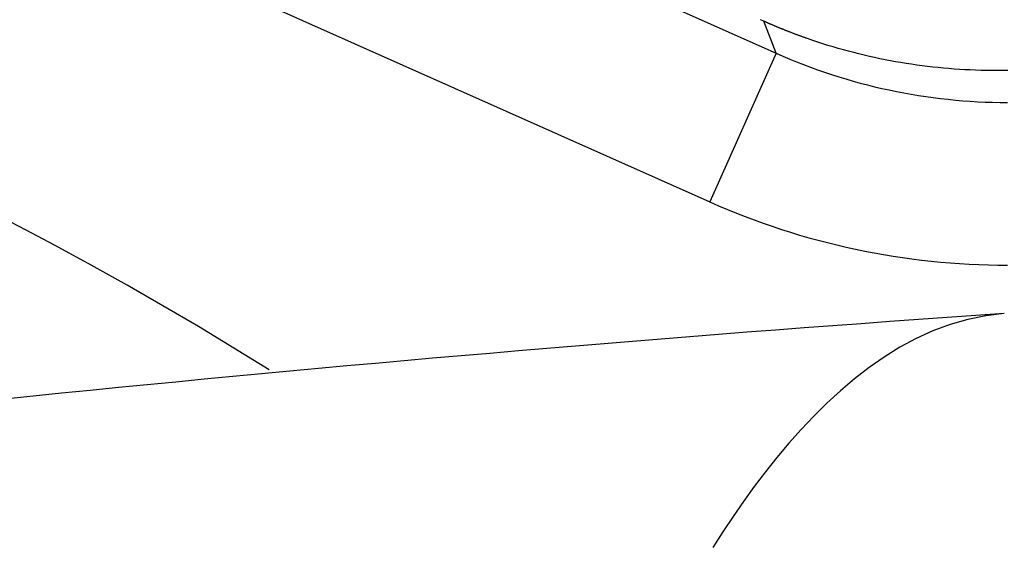
# Model space of a CAD drawing. Units: millimetres. Extents: x 0 to 420, y 0 to 594.
# Drawn here: x 193 to 199, y 405 to 409 of the extents above; entities that cross this region are included whole.
import ezdxf

# ---------------------------------------------------------------- set-up
doc = ezdxf.new("R2010")
doc.units = ezdxf.units.MM
doc.layers.add('0-00', color=7, linetype='Continuous')

msp = doc.modelspace()

# ---------------------------------------------------------------- linework, layer by layer
at = {"layer": '0-00', "color": 7, "linetype": 'Continuous'}
for p, q in [((187.8836, 412.6731), (197.3076, 408.4772)), ((187.4769, 411.7597), (196.9009, 407.5638)), ((197.2323, 408.6734), (197.2112, 408.6829)), ((197.3076, 408.4772), (197.2323, 408.6733)), ((197.3076, 408.4772), (196.9009, 407.5638))]:
    msp.add_line(p, q, dxfattribs=at)
for points in [[(197.5015, 408.5666), (197.498, 408.5678), (197.4946, 408.569), (197.4911, 408.5702), (197.4876, 408.5715), (197.4841, 408.5727), (197.4806, 408.5739), (197.4771, 408.5752), (197.4737, 408.5764), (197.4702, 408.5777), (197.4667, 408.5789), (197.4632, 408.5802), (197.4598, 408.5815), (197.4563, 408.5827), (197.4528, 408.584), (197.4494, 408.5853), (197.4459, 408.5865), (197.4424, 408.5878), (197.4389, 408.5891), (197.4355, 408.5904), (197.432, 408.5917), (197.4286, 408.593), (197.4251, 408.5943), (197.4216, 408.5956), (197.4182, 408.5969), (197.4147, 408.5982), (197.4113, 408.5995), (197.4078, 408.6008), (197.4044, 408.6021), (197.4009, 408.6035), (197.3975, 408.6048), (197.394, 408.6061), (197.3906, 408.6074), (197.3871, 408.6088), (197.3837, 408.6101), (197.3802, 408.6115), (197.3768, 408.6128), (197.3734, 408.6142), (197.3699, 408.6155), (197.3665, 408.6169), (197.3631, 408.6182), (197.3602, 408.6194), (197.3573, 408.6205), (197.3544, 408.6217), (197.3516, 408.6228), (197.3487, 408.624), (197.3458, 408.6251), (197.343, 408.6263), (197.3401, 408.6275), (197.3372, 408.6286), (197.3344, 408.6298), (197.3315, 408.631), (197.3287, 408.6321), (197.3258, 408.6333), (197.3229, 408.6345), (197.3201, 408.6357), (197.3172, 408.6368), (197.3144, 408.638), (197.3115, 408.6392), (197.3087, 408.6404), (197.3058, 408.6416), (197.303, 408.6428), (197.3001, 408.644), (197.2973, 408.6452), (197.2944, 408.6464), (197.2916, 408.6476), (197.2887, 408.6488), (197.2859, 408.65), (197.283, 408.6512), (197.2802, 408.6524), (197.2773, 408.6537), (197.2745, 408.6549), (197.2717, 408.6561), (197.2688, 408.6573), (197.266, 408.6585), (197.2631, 408.6598), (197.2603, 408.661), (197.2575, 408.6622), (197.2546, 408.6635), (197.2518, 408.6647), (197.249, 408.666), (197.2486, 408.6661), (197.2481, 408.6663), (197.2477, 408.6665), (197.2473, 408.6667), (197.2469, 408.6669), (197.2465, 408.6671), (197.2461, 408.6672), (197.2456, 408.6674), (197.2452, 408.6676), (197.2448, 408.6678), (197.2444, 408.668), (197.244, 408.6682), (197.2436, 408.6683), (197.2431, 408.6685), (197.2427, 408.6687), (197.2423, 408.6689), (197.2419, 408.6691), (197.2415, 408.6693), (197.241, 408.6694), (197.2406, 408.6696), (197.2402, 408.6698), (197.2398, 408.67), (197.2394, 408.6702), (197.239, 408.6704), (197.2385, 408.6706), (197.2381, 408.6707), (197.2377, 408.6709), (197.2373, 408.6711), (197.2369, 408.6713), (197.2365, 408.6715), (197.236, 408.6717), (197.2356, 408.6718), (197.2352, 408.672), (197.2348, 408.6722), (197.2344, 408.6724), (197.234, 408.6726), (197.2335, 408.6728), (197.2331, 408.673), (197.2327, 408.6731), (197.2323, 408.6733)], [(198.7314, 408.3715), (198.6985, 408.3709), (198.6655, 408.3707), (198.6326, 408.3707), (198.5996, 408.3711), (198.5667, 408.3718), (198.5337, 408.3728), (198.5008, 408.3741), (198.4679, 408.3757), (198.435, 408.3776), (198.4021, 408.3799), (198.3693, 408.3824), (198.3365, 408.3853), (198.3037, 408.3884), (198.2709, 408.3919), (198.2382, 408.3957), (198.2055, 408.3998), (198.1728, 408.4042), (198.1402, 408.4089), (198.1077, 408.4139), (198.0752, 408.4192), (198.0427, 408.4248), (198.0103, 408.4307), (197.9779, 408.437), (197.9456, 408.4435), (197.9134, 408.4503), (197.8813, 408.4575), (197.8492, 408.4649), (197.8172, 408.4727), (197.7852, 408.4807), (197.7533, 408.4891), (197.7216, 408.4977), (197.6899, 408.5067), (197.6582, 408.5159), (197.6267, 408.5254), (197.5953, 408.5353), (197.5639, 408.5454), (197.5327, 408.5558), (197.5015, 408.5666)], [(197.3076, 408.4772), (197.3495, 408.4589), (197.3917, 408.4411), (197.4341, 408.4239), (197.4767, 408.4072), (197.5195, 408.391), (197.5626, 408.3755), (197.6059, 408.3604), (197.6493, 408.346), (197.693, 408.3321), (197.7368, 408.3188), (197.7808, 408.3061), (197.8249, 408.2939), (197.8693, 408.2824), (197.9137, 408.2714), (197.9583, 408.261), (198.003, 408.2511), (198.0479, 408.2419), (198.0929, 408.2333), (198.138, 408.2252), (198.1831, 408.2177), (198.2284, 408.2108), (198.2738, 408.2046), (198.3193, 408.1989), (198.3648, 408.1938), (198.4104, 408.1893), (198.456, 408.1854), (198.5017, 408.1821), (198.5474, 408.1794), (198.5932, 408.1772), (198.639, 408.1757), (198.6848, 408.1748), (198.7306, 408.1745)], [(196.9009, 407.5638), (196.9548, 407.5403), (197.009, 407.5174), (197.0635, 407.4952), (197.1183, 407.4738), (197.1734, 407.453), (197.2288, 407.433), (197.2844, 407.4137), (197.3403, 407.3951), (197.3964, 407.3773), (197.4527, 407.3602), (197.5093, 407.3439), (197.5661, 407.3282), (197.6231, 407.3134), (197.6802, 407.2992), (197.7376, 407.2859), (197.7951, 407.2732), (197.8527, 407.2614), (197.9106, 407.2502), (197.9685, 407.2399), (198.0266, 407.2303), (198.0849, 407.2214), (198.1432, 407.2134), (198.2016, 407.2061), (198.2601, 407.1995), (198.3188, 407.1937), (198.3774, 407.1887), (198.4362, 407.1845), (198.495, 407.181), (198.5538, 407.1783), (198.6127, 407.1764), (198.6716, 407.1752), (198.7305, 407.1748)], [(198.7107, 406.8774), (198.5349, 406.8654), (198.359, 406.8532), (198.1832, 406.8408), (198.0074, 406.8283), (197.8317, 406.8156), (197.6559, 406.8026), (197.4802, 406.7895), (197.3044, 406.7762), (197.1287, 406.7627), (196.953, 406.7491), (196.7773, 406.7352), (196.6016, 406.7212), (196.4259, 406.707), (196.2503, 406.6927), (196.0746, 406.6781), (195.899, 406.6634), (195.7234, 406.6485), (195.5478, 406.6335), (195.3722, 406.6182), (195.1967, 406.6028), (195.0211, 406.5873), (194.8456, 406.5716), (194.67, 406.5557), (194.4945, 406.5396), (194.319, 406.5234), (194.1436, 406.507), (193.9681, 406.4905), (193.7927, 406.4738), (193.6172, 406.457), (193.4418, 406.44), (193.2664, 406.4228), (193.091, 406.4055), (192.9156, 406.3881), (192.7403, 406.3705), (192.5649, 406.3527)], [(198.7107, 406.8773), (198.5979, 406.8646), (198.4866, 406.8423), (198.3776, 406.811), (198.2714, 406.7714), (198.1682, 406.7243), (198.0684, 406.6705), (197.9719, 406.6109), (197.879, 406.5462), (197.7893, 406.477), (197.7028, 406.4038), (197.6193, 406.3273), (197.5388, 406.2477), (197.461, 406.1655), (197.3857, 406.0809), (197.3129, 405.9942), (197.2424, 405.9057), (197.174, 405.8155), (197.1077, 405.7239), (197.0433, 405.6308), (196.9807, 405.5365), (196.9198, 405.4411)]]:
    msp.add_lwpolyline(points, dxfattribs=at)
for radius in [71, 70.9386, 69.9388]:
    msp.add_circle((182.4912, 387.8803), radius, dxfattribs=at)
for radius, start, end in [(55.1615, 19.64563, 340.35437), (54.1615, 20.02643, 339.97253), (53.5, 20.27905, 339.49813), (54.0087, 20.08542, 81.50202), (53, 21.31641, 338.7248), (22.0176, 57.90021, 301.97328)]:
    msp.add_arc((182.4912, 387.8803), radius, start, end, dxfattribs=at)

doc.saveas('drawing.dxf')
